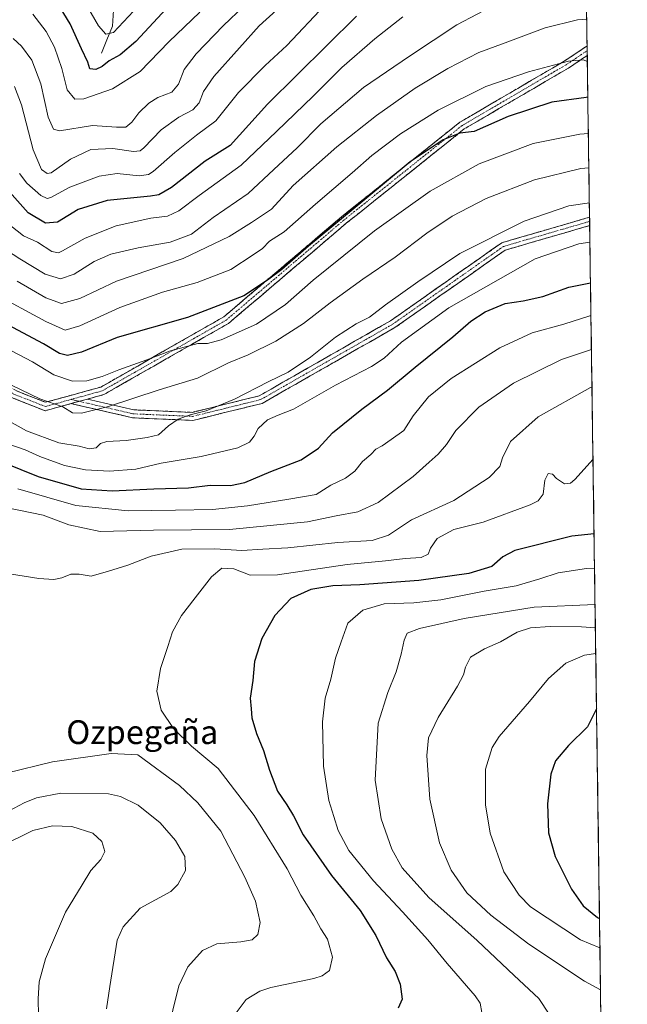
# Model space of a CAD drawing. Units: metres. Extents: x 593300 to 596725, y 4766083 to 4768444.
# Drawn here: x 596507 to 596712, y 4767697 to 4768028 of the extents above; entities that cross this region are included whole.
import ezdxf
from ezdxf.enums import TextEntityAlignment as Align

# ---------------------------------------------------------------- set-up
doc = ezdxf.new("R2010")
doc.units = ezdxf.units.M
doc.header["$MEASUREMENT"] = 0
doc.linetypes.add('TRAZO_Y_PUNTO', pattern=[1, 0.5, -0.25, 0, -0.25])
doc.linetypes.add('TRAZOSX2', pattern=[1.5, 1, -0.5])
for name, color, linetype, lineweight in [('Arbolado forestal CxS', 92, 'Continuous', 0), ('Camino', 19, 'TRAZOSX2', 0), ('Camino Cxs', 19, 'Continuous', 0), ('Camino eje', 19, 'TRAZO_Y_PUNTO', 0), ('Corriente natural lineal', 142, 'Continuous', 13), ('Curva de nivel maestra', 36, 'Continuous', 30), ('Curva de nivel normal', 36, 'Continuous', 0), ('Entidad de ámbito territorial CxS', 92, 'Continuous', 0), ('Municipio CxS', 142, 'Continuous', 0), ('Texto cartográfico', 19, 'Continuous', 0)]:
    doc.layers.add(name, color=color, linetype=linetype, lineweight=lineweight)
doc.styles.add('Arial', font='txt', dxfattribs={"height": 0.2})

# ---------------------------------------------------------------- blocks, each defined once
blk = doc.blocks.new('*U150')
at = {"layer": 'Arbolado forestal CxS', "color": 92, "linetype": 'Continuous', "lineweight": 0}
blk.add_polyline3d([(593299.51, 4768396.55, 934.88), (596692.37, 4768443.74, 796.4), (596711.89, 4767066.57, 946.78)], dxfattribs=at)
blk = doc.blocks.new('*U162')
at = {"layer": 'Curva de nivel normal', "color": 36, "linetype": 'Continuous', "lineweight": 0}
blk.add_polyline3d([(596698.46, 4768014.19, 920), (596697.02, 4768014.74, 920), (596692.09, 4768014.31, 920), (596678.6, 4768010.77, 920), (596664.33, 4768005.77, 920), (596648.24, 4767997.81, 920), (596635.63, 4767989.86, 920), (596625.89, 4767982.63, 920), (596619.29, 4767976.77, 920), (596606.95, 4767966.21, 920), (596596.38, 4767956.89, 920), (596591.52, 4767953.69, 920), (596589.15, 4767951.3, 920), (596586.04, 4767949.1, 920), (596578.49, 4767944.19, 920), (596567.14, 4767939.85, 920), (596555.52, 4767936.56, 920), (596541.15, 4767931.43, 920), (596527.66, 4767925.18, 920), (596522.73, 4767923.75, 920), (596516.25, 4767926.64, 920), (596498.3, 4767936.36, 920)], dxfattribs=at)
blk = doc.blocks.new('*U164')
at = {"layer": 'Curva de nivel normal', "color": 36, "linetype": 'Continuous', "lineweight": 0}
blk.add_polyline3d([(596698.97, 4767978.44, 935), (596696.26, 4767978.18, 935), (596680.62, 4767974.44, 935), (596664.38, 4767968.07, 935), (596652.94, 4767962.13, 935), (596644.44, 4767956.48, 935), (596633.77, 4767948.36, 935), (596622.92, 4767940.93, 935), (596611.86, 4767932.96, 935), (596602.98, 4767926.04, 935), (596593.66, 4767920.06, 935), (596584.27, 4767915.44, 935), (596577.72, 4767912.73, 935), (596567.28, 4767907.57, 935), (596554.34, 4767903.74, 935), (596537.31, 4767898.1, 935), (596528.19, 4767895.79, 935), (596525.19, 4767896, 935), (596521.94, 4767897.96, 935), (596514.21, 4767900.61, 935), (596501.38, 4767906.78, 935)], dxfattribs=at)
blk = doc.blocks.new('*U166')
at = {"layer": 'Curva de nivel normal', "color": 36, "linetype": 'Continuous', "lineweight": 0}
blk.add_polyline3d([(596698.26, 4768028.49, 915), (596695.09, 4768028.21, 915), (596684.28, 4768025.52, 915), (596670.79, 4768020.47, 915), (596661.94, 4768017.21, 915), (596651.49, 4768011.91, 915), (596640.52, 4768005.21, 915), (596627.48, 4767996, 915), (596614.18, 4767985.48, 915), (596599.44, 4767972.43, 915), (596592.2, 4767964.48, 915), (596585.48, 4767960.07, 915), (596577.88, 4767955.29, 915), (596562.47, 4767947.93, 915), (596540.04, 4767940.24, 915), (596527.66, 4767934.46, 915), (596521.47, 4767932.76, 915), (596516.2, 4767934.65, 915), (596506.63, 4767940.23, 915)], dxfattribs=at)
blk = doc.blocks.new('*U167')
at = {"layer": 'Curva de nivel normal', "color": 36, "linetype": 'Continuous', "lineweight": 0}
blk.add_polyline3d([(596698.8, 4767990, 930), (596695.94, 4767989.8, 930), (596680.19, 4767986.64, 930), (596662.06, 4767979.78, 930), (596645.55, 4767970.57, 930), (596626.82, 4767957.22, 930), (596606.17, 4767940.62, 930), (596596.88, 4767932.44, 930), (596587.17, 4767925.85, 930), (596575.24, 4767920.5, 930), (596570.66, 4767919.32, 930), (596567.39, 4767919.29, 930), (596558.18, 4767916.8, 930), (596550.2, 4767913.74, 930), (596540.74, 4767910.47, 930), (596535.16, 4767908.23, 930), (596530.02, 4767906.75, 930), (596525.25, 4767906.66, 930), (596518.91, 4767908.69, 930), (596511.78, 4767913.09, 930), (596494.86, 4767921.9, 930)], dxfattribs=at)
blk = doc.blocks.new('*U168')
at = {"layer": 'Curva de nivel normal', "color": 36, "linetype": 'Continuous', "lineweight": 0}
blk.add_polyline3d([(596701.16, 4767823.6, 990), (596696.46, 4767823.85, 990), (596685.92, 4767823.98, 990), (596679.34, 4767823.51, 990), (596674.8, 4767822.11, 990), (596669.19, 4767818.9, 990), (596663.86, 4767816.44, 990), (596659.18, 4767813.66, 990), (596657.43, 4767810.28, 990), (596656.82, 4767807.75, 990), (596654.74, 4767803.92, 990), (596648.25, 4767793.41, 990), (596645.04, 4767786.48, 990), (596644.46, 4767780.6, 990), (596645.4, 4767765.88, 990), (596648.69, 4767751.2, 990), (596652.65, 4767741.98, 990), (596657.95, 4767734.35, 990), (596665.92, 4767726.81, 990), (596678.8, 4767717.07, 990), (596697.54, 4767704.61, 990), (596702.89, 4767701.63, 990)], dxfattribs=at)
blk = doc.blocks.new('*U182')
at = {"layer": 'Curva de nivel normal', "color": 36, "linetype": 'Continuous', "lineweight": 0}
blk.add_polyline3d([(596545.75, 4768031.14, 870), (596538.96, 4768024.04, 870), (596536.4, 4768023.47, 870), (596533.96, 4768026.2, 870), (596528.97, 4768034.77, 870)], dxfattribs=at)
blk = doc.blocks.new('*U187')
at = {"layer": 'Curva de nivel normal', "color": 36, "linetype": 'Continuous', "lineweight": 0}
blk.add_polyline3d([(596610.17, 4768033.32, 895), (596597.32, 4768019.59, 895), (596590.01, 4768012.92, 895), (596581.01, 4768003.75, 895), (596573.4, 4767994.24, 895), (596566.91, 4767989.42, 895), (596559.61, 4767983.59, 895), (596552.4, 4767977.18, 895), (596550.8, 4767976.15, 895), (596547.6, 4767975.76, 895), (596540.18, 4767976.51, 895), (596534.12, 4767975.67, 895), (596524.3, 4767971.96, 895), (596517.87, 4767968.4, 895), (596516.7, 4767968.07, 895), (596514.51, 4767969.09, 895), (596509.87, 4767973.26, 895), (596507.4, 4767976.57, 895)], dxfattribs=at)
blk = doc.blocks.new('*U188')
at = {"layer": 'Curva de nivel normal', "color": 36, "linetype": 'Continuous', "lineweight": 0}
blk.add_polyline3d([(596699.13, 4767966.69, 940), (596692.25, 4767965.67, 940), (596677.23, 4767960.52, 940), (596655.57, 4767949.58, 940), (596641.38, 4767940.02, 940), (596630.57, 4767932.33, 940), (596625.19, 4767928.17, 940), (596620.64, 4767925.96, 940), (596613.67, 4767921.41, 940), (596605.31, 4767914.68, 940), (596597.74, 4767909.66, 940), (596591.06, 4767906.34, 940), (596579.77, 4767900.53, 940), (596570.22, 4767896.62, 940), (596564.83, 4767895.32, 940), (596560.81, 4767893.85, 940), (596557.46, 4767891.59, 940), (596554.18, 4767888.59, 940), (596550.34, 4767887.69, 940), (596543.26, 4767886.68, 940), (596536.72, 4767886.29, 940), (596534.6, 4767885.66, 940), (596533.18, 4767884.18, 940), (596530.78, 4767883.8, 940), (596527.47, 4767884.74, 940), (596520.57, 4767885.79, 940), (596509.68, 4767889.94, 940), (596497.38, 4767896.78, 940)], dxfattribs=at)
blk = doc.blocks.new('*U193')
at = {"layer": 'Curva de nivel normal', "color": 36, "linetype": 'Continuous', "lineweight": 0}
blk.add_polyline3d([(596668.27, 4768033.71, 910), (596654.49, 4768026.56, 910), (596638.61, 4768016.06, 910), (596623.1, 4768005.47, 910), (596608.76, 4767993.21, 910), (596600.75, 4767985.2, 910), (596592.92, 4767977.82, 910), (596584.35, 4767969.8, 910), (596572.58, 4767961.71, 910), (596565.19, 4767956.08, 910), (596558.12, 4767953.41, 910), (596547.25, 4767951.45, 910), (596538.12, 4767949.36, 910), (596532.51, 4767946.86, 910), (596525.81, 4767942.64, 910), (596521.14, 4767941.07, 910), (596516.05, 4767942.64, 910), (596507.47, 4767947.81, 910), (596498.42, 4767953.6, 910)], dxfattribs=at)
blk = doc.blocks.new('*U194')
at = {"layer": 'Curva de nivel normal', "color": 36, "linetype": 'Continuous', "lineweight": 0}
blk.add_polyline3d([(596582.9, 4768032.88, 885), (596576.04, 4768026.33, 885), (596566.77, 4768016.84, 885), (596562.78, 4768011.5, 885), (596560.89, 4768006.59, 885), (596558.62, 4768003.94, 885), (596553.9, 4768002.1, 885), (596550.86, 4768000.25, 885), (596547.52, 4767996.91, 885), (596545.18, 4767993.77, 885), (596543.12, 4767992.11, 885), (596540.04, 4767992.1, 885), (596531.93, 4767992.66, 885), (596520.86, 4767990.92, 885), (596518.84, 4767991.45, 885), (596516.98, 4767995.52, 885), (596514.51, 4768006.69, 885), (596511.49, 4768014.66, 885), (596508.09, 4768019.44, 885), (596505.19, 4768021.95, 885)], dxfattribs=at)
blk = doc.blocks.new('*U195')
at = {"layer": 'Curva de nivel normal', "color": 36, "linetype": 'Continuous', "lineweight": 0}
for points in [[(596514.22, 4767670.62, 955), (596513.63, 4767698.69, 955), (596513.95, 4767704.39, 955), (596516.06, 4767712.11, 955), (596522.89, 4767727.82, 955), (596528.5, 4767737.01, 955), (596531.37, 4767741.86, 955), (596534.76, 4767745.59, 955), (596536.03, 4767748.26, 955), (596535.08, 4767751.67, 955), (596532.08, 4767754.41, 955), (596524.93, 4767756.72, 955), (596518.51, 4767756.95, 955), (596511.88, 4767755.28, 955), (596501.2, 4767750.02, 955)], [(596506.85, 4767870.38, 955), (596526.3, 4767864.75, 955), (596543.88, 4767862.93, 955), (596559.81, 4767863.2, 955), (596572.28, 4767863.4, 955), (596584.07, 4767864.59, 955), (596598, 4767866.93, 955), (596607.19, 4767868.49, 955), (596612.11, 4767871.59, 955), (596617.06, 4767873.92, 955), (596620.25, 4767876.25, 955), (596622.8, 4767879.59, 955), (596625.6, 4767881.94, 955), (596627.32, 4767883.75, 955), (596629.35, 4767884.82, 955), (596632.48, 4767886.92, 955), (596636.68, 4767889.95, 955), (596639.86, 4767894.94, 955), (596644.98, 4767901.36, 955), (596652.67, 4767907.52, 955), (596668.98, 4767917.82, 955), (596679.86, 4767922.86, 955), (596690.52, 4767925.85, 955), (596699.31, 4767928.57, 955), (596699.6727, 4767928.6391, 955)]]:
    blk.add_polyline3d(points, dxfattribs=at)
blk = doc.blocks.new('*U202')
at = {"layer": 'Curva de nivel normal', "color": 36, "linetype": 'Continuous', "lineweight": 0}
blk.add_polyline3d([(596636.38, 4768029.27, 905), (596626.89, 4768021.91, 905), (596615.8, 4768012.22, 905), (596606.18, 4768002.52, 905), (596593.86, 4767990.64, 905), (596581.96, 4767979.38, 905), (596567.88, 4767969.11, 905), (596561, 4767963.95, 905), (596557.17, 4767962.18, 905), (596551.54, 4767961.47, 905), (596539.86, 4767958.88, 905), (596529.46, 4767954.71, 905), (596521.87, 4767950.44, 905), (596520.45, 4767949.85, 905), (596518.26, 4767950.3, 905), (596513.38, 4767953.35, 905), (596508.7, 4767955.54, 905), (596502.92, 4767960.16, 905)], dxfattribs=at)
blk = doc.blocks.new('*U205')
at = {"layer": 'Curva de nivel normal', "color": 36, "linetype": 'Continuous', "lineweight": 0}
blk.add_polyline3d([(596599.7, 4768036.92, 890), (596587.99, 4768026.25, 890), (596581.44, 4768018.88, 890), (596572.76, 4768009.13, 890), (596569.3, 4768004.1, 890), (596567.83, 4768000.31, 890), (596565.68, 4767997.91, 890), (596561.02, 4767995.53, 890), (596554.99, 4767991.24, 890), (596549.16, 4767985.19, 890), (596548, 4767984.19, 890), (596545.69, 4767983.91, 890), (596538.74, 4767984.99, 890), (596531.33, 4767984.6, 890), (596524.48, 4767981.35, 890), (596518.02, 4767976.8, 890), (596516.63, 4767976.5, 890), (596514.76, 4767977.87, 890), (596511.95, 4767984.52, 890), (596508.02, 4767999.59, 890), (596505.7, 4768005.8, 890)], dxfattribs=at)
blk = doc.blocks.new('*U210')
at = {"layer": 'Curva de nivel normal', "color": 36, "linetype": 'Continuous', "lineweight": 0}
blk.add_polyline3d([(596699.32, 4767953.36, 945), (596695.53, 4767952.8, 945), (596680.9, 4767947.8, 945), (596651.84, 4767931.3, 945), (596635.87, 4767919.76, 945), (596630.06, 4767914.38, 945), (596625.78, 4767911.57, 945), (596613.65, 4767905.26, 945), (596599.62, 4767897.23, 945), (596594.46, 4767895.19, 945), (596590.84, 4767893.6, 945), (596587.67, 4767890.65, 945), (596586.38, 4767888.06, 945), (596584.74, 4767886.06, 945), (596580.86, 4767884.11, 945), (596568.47, 4767881.21, 945), (596555.09, 4767879.03, 945), (596546.56, 4767877.01, 945), (596537.69, 4767876.35, 945), (596529.55, 4767876.79, 945), (596522.48, 4767878.24, 945), (596514.17, 4767881.21, 945), (596509.22, 4767883.52, 945), (596503.07, 4767885.57, 945)], dxfattribs=at)
blk = doc.blocks.new('*U214')
at = {"layer": 'Curva de nivel normal', "color": 36, "linetype": 'Continuous', "lineweight": 0}
blk.add_polyline3d([(596568.04, 4768030.87, 880), (596557.63, 4768020.87, 880), (596547.96, 4768010.9, 880), (596538.63, 4768005.04, 880), (596529.04, 4768001.7, 880), (596525.93, 4768001.52, 880), (596523.45, 4768004.72, 880), (596521.66, 4768011.87, 880), (596519.11, 4768019.11, 880), (596516.34, 4768024.32, 880), (596511.89, 4768030.18, 880)], dxfattribs=at)
blk = doc.blocks.new('*U216')
at = {"layer": 'Curva de nivel normal', "color": 36, "linetype": 'Continuous', "lineweight": 0}
for points in [[(596701.28, 4767814.92, 995), (596697.52, 4767814.33, 995), (596691.19, 4767811.63, 995), (596685.38, 4767806.51, 995), (596678.94, 4767798.8, 995), (596668.77, 4767787, 995), (596666.47, 4767783.3, 995), (596664.15, 4767775.92, 995), (596664.21, 4767764.02, 995), (596665.76, 4767754.46, 995), (596670.38, 4767741.38, 995), (596675.47, 4767733.5, 995), (596679.37, 4767729.68, 995), (596696.2, 4767718.52, 995), (596702.69, 4767715.77, 995)], [(596703.5, 4767658.95, 995), (596701.69, 4767658.16, 995), (596691.16, 4767654.1, 995), (596686.52, 4767651.25, 995), (596681.24, 4767646.21, 995), (596676.79, 4767640.6, 995), (596671.48, 4767631.24, 995), (596667.15, 4767621.88, 995), (596664.24, 4767612.06, 995), (596663.25, 4767600.81, 995), (596663.79, 4767593, 995), (596664.71, 4767588.17, 995), (596666.98, 4767580.88, 995), (596673.13, 4767560.35, 995), (596681.17, 4767542.44, 995), (596692.53, 4767522.47, 995), (596700.78, 4767507.52, 995), (596705.76, 4767499.28, 995)]]:
    blk.add_polyline3d(points, dxfattribs=at)
blk = doc.blocks.new('*U222')
at = {"layer": 'Curva de nivel maestra', "color": 36, "linetype": 'Continuous', "lineweight": 30}
blk.add_polyline3d([(596556.86, 4768032.08, 875), (596546.52, 4768020.95, 875), (596541.19, 4768016.5, 875), (596537.52, 4768014.44, 875), (596535.19, 4768012.53, 875), (596533.08, 4768011.52, 875), (596530.99, 4768011.72, 875), (596530.31, 4768014.04, 875), (596528.19, 4768018.52, 875), (596524.41, 4768026.86, 875), (596521.06, 4768032.41, 875)], dxfattribs=at)
blk = doc.blocks.new('*U225')
at = {"layer": 'Curva de nivel maestra', "color": 36, "linetype": 'Continuous', "lineweight": 30}
blk.add_polyline3d([(596620.78, 4768029.53, 900), (596590.82, 4767999.83, 900), (596578.3, 4767985.92, 900), (596569.81, 4767980.66, 900), (596558.57, 4767971.84, 900), (596554.25, 4767969.37, 900), (596551.43, 4767968.94, 900), (596536.9, 4767967.46, 900), (596527.16, 4767964.39, 900), (596520.1, 4767960.11, 900), (596516.14, 4767959.77, 900), (596510.28, 4767963.28, 900), (596501.28, 4767973.35, 900)], dxfattribs=at)
blk = doc.blocks.new('*U226')
at = {"layer": 'Curva de nivel maestra', "color": 36, "linetype": 'Continuous', "lineweight": 30}
blk.add_polyline3d([(596698.63, 4768002.17, 925), (596698.04, 4768002.1, 925), (596686.54, 4768000.57, 925), (596671.82, 4767995.74, 925), (596660.31, 4767990.7, 925), (596655.54, 4767990.08, 925), (596649.96, 4767987.83, 925), (596638.86, 4767980.46, 925), (596623.62, 4767967.79, 925), (596604.57, 4767952.02, 925), (596595.62, 4767944.23, 925), (596590.86, 4767940.64, 925), (596582.86, 4767935.35, 925), (596563.86, 4767928.04, 925), (596540.19, 4767921.28, 925), (596528.19, 4767916.39, 925), (596523.49, 4767915.24, 925), (596520.85, 4767915.96, 925), (596515.47, 4767919.22, 925), (596469.19, 4767943.78, 925)], dxfattribs=at)

msp = doc.modelspace()

# ---------------------------------------------------------------- linework, layer by layer
at = {"layer": 'Arbolado forestal CxS', "color": 92, "linetype": 'Continuous', "lineweight": 0}
msp.add_polyline3d([(596692.37, 4768443.74, 796.4), (596711.89, 4767066.57, 946.78)], dxfattribs=at)
at = {"layer": 'Camino', "color": 19, "linetype": 'TRAZOSX2', "lineweight": 0}
for points in [[(596376.58, 4767955.36), (596382.28, 4767953.31), (596419.29, 4767937.11), (596473.24, 4767920.23), (596506.36, 4767903.34), (596516.13, 4767899.48), (596534.71, 4767904.61), (596576.13, 4767928.27), (596615.74, 4767961.94), (596655.52, 4767993.76), (596690.62, 4768014.3), (596698.38, 4768019.47)], [(596698.38, 4768019.47), (596698.41, 4768017.87)], [(596698.41, 4768017.87), (596698.43, 4768016.26)], [(596524.77, 4767899.06), (596515.98, 4767896.64), (596505.24, 4767900.88), (596472.21, 4767917.72), (596418.34, 4767934.58), (596381.28, 4767950.8), (596313.51, 4767975.26), (596261.52, 4767994.46), (596222.07, 4768013.5)], [(596698.43, 4768016.26), (596692.06, 4768012.01), (596657.05, 4767991.53), (596617.45, 4767959.86), (596577.69, 4767926.05), (596535.76, 4767902.1), (596530.23, 4767900.57)], [(596530.23, 4767900.57), (596545.8, 4767896.96), (596565.45, 4767896.11), (596587.98, 4767901.64), (596632.21, 4767926.92), (596669.65, 4767953.2), (596699.2, 4767961.8)], [(596699.2, 4767961.8), (596699.22, 4767960.4)], [(596699.22, 4767960.4), (596699.24, 4767959)], [(596699.24, 4767959), (596670.83, 4767950.74), (596633.66, 4767924.63), (596588.99, 4767899.11), (596565.72, 4767893.4), (596545.44, 4767894.27), (596524.77, 4767899.06)]]:
    msp.add_lwpolyline(points, dxfattribs=at)
at = {"layer": 'Camino Cxs', "color": 19, "linetype": 'Continuous', "lineweight": 0}
msp.add_lwpolyline([(596530.23, 4767900.57), (596524.77, 4767899.06)], dxfattribs=at)
msp.add_lwpolyline([(596530.23, 4767900.57), (596524.77, 4767899.06)], dxfattribs=at)
msp.add_polyline3d([(596506.36, 4767903.34, 935.36), (596509.61, 4767902.06, 935.07), (596512.87, 4767900.77, 934.88), (596516.13, 4767899.48, 934.72), (596520.77, 4767900.76, 933.3), (596525.42, 4767902.04, 932.49), (596530.07, 4767903.33, 931.71), (596534.71, 4767904.61, 931.62), (596538.85, 4767906.97, 931), (596543, 4767909.34, 930.54), (596547.14, 4767911.71, 930.29), (596551.28, 4767914.07, 929.79), (596555.42, 4767916.44, 929.47), (596559.56, 4767918.81, 929.14), (596563.7, 4767921.17, 928.45), (596567.84, 4767923.54, 928.2), (596571.99, 4767925.91, 927.67), (596576.13, 4767928.27, 926.7), (596579.73, 4767931.33, 926.29), (596583.33, 4767934.4, 925.34), (596586.93, 4767937.46, 924.96), (596590.53, 4767940.52, 924.95), (596594.13, 4767943.58, 924.66), (596597.73, 4767946.64, 924.73), (596601.33, 4767949.7, 924.87), (596604.93, 4767952.76, 924.57), (596608.53, 4767955.82, 924.5), (596612.13, 4767958.88, 924.16), (596615.74, 4767961.94, 924.25), (596619.35, 4767964.83, 924.53), (596622.97, 4767967.73, 924.58), (596626.58, 4767970.62, 924.54), (596630.2, 4767973.51, 924.5), (596633.82, 4767976.41, 924.65), (596637.43, 4767979.3, 924.78), (596641.05, 4767982.19, 924.51), (596644.67, 4767985.09, 924.47), (596648.28, 4767987.98, 924.05), (596651.9, 4767990.87, 923.56), (596655.52, 4767993.76, 923.11), (596659.42, 4767996.05, 923.02), (596663.32, 4767998.33, 922.94), (596667.22, 4768000.61, 922.45), (596671.12, 4768002.89, 922.16), (596675.02, 4768005.17, 921.66), (596678.92, 4768007.45, 921.33), (596682.82, 4768009.74, 921.02), (596686.72, 4768012.02, 920.14), (596690.62, 4768014.3, 919.58), (596694.61, 4768016.96, 918.86), (596698.38, 4768019.47, 918.23), (596698.43, 4768016.26, 919.4), (596698.43, 4768016.26, 919.4), (596696.01, 4768014.64, 919.92), (596692.06, 4768012.01, 920.71), (596688.17, 4768009.73, 921.33), (596684.28, 4768007.46, 921.98), (596680.39, 4768005.18, 922.13), (596676.5, 4768002.91, 922.76), (596672.61, 4768000.63, 922.99), (596668.72, 4767998.36, 923.49), (596664.83, 4767996.08, 923.83), (596660.94, 4767993.81, 924.12), (596657.05, 4767991.53, 924.24), (596653.45, 4767988.65, 924.84), (596649.85, 4767985.77, 925.12), (596646.25, 4767982.89, 925.91), (596642.65, 4767980.01, 925.68), (596639.05, 4767977.13, 925.87), (596635.45, 4767974.26, 925.91), (596631.85, 4767971.38, 925.92), (596628.25, 4767968.5, 926.06), (596624.65, 4767965.62, 925.95), (596621.05, 4767962.74, 926.23), (596617.45, 4767959.86, 925.82), (596613.84, 4767956.78, 925.76), (596610.22, 4767953.71, 926.18), (596606.61, 4767950.64, 925.92), (596602.99, 4767947.57, 926.27), (596599.38, 4767944.49, 926.27), (596595.76, 4767941.42, 926.21), (596592.15, 4767938.35, 926.55), (596588.53, 4767935.27, 926.35), (596584.92, 4767932.2, 926.6), (596581.3, 4767929.13, 927.92), (596577.69, 4767926.05, 927.98), (596573.49, 4767923.66, 928.88), (596569.3, 4767921.26, 929.18), (596565.11, 4767918.87, 929.8), (596560.91, 4767916.47, 930.2), (596556.72, 4767914.08, 930.77), (596552.53, 4767911.68, 931.13), (596548.34, 4767909.28, 931.47), (596544.14, 4767906.89, 931.68), (596539.95, 4767904.49, 932.4), (596535.76, 4767902.1, 932.99), (596532.99, 4767901.33, 932.98), (596530.23, 4767900.57, 933.26), (596527.5, 4767899.82, 933.68), (596525.48, 4767899.26, 933.99), (596524.77, 4767899.06, 934.09), (596520.73, 4767897.95, 934.65), (596515.98, 4767896.64, 935.69), (596512.4, 4767898.05, 936.09), (596508.82, 4767899.47, 936.23), (596505.24, 4767900.88, 936.44)], dxfattribs=at)
msp.add_polyline3d([(596699.24, 4767959, 942.9), (596696.81, 4767958.29, 942.74), (596692.48, 4767957.03, 943.21), (596688.15, 4767955.77, 943.42), (596683.82, 4767954.51, 943.2), (596679.49, 4767953.25, 942.92), (596675.16, 4767952, 942.58), (596670.83, 4767950.74, 942.13), (596667.11, 4767948.13, 942.5), (596663.4, 4767945.52, 942.62), (596659.68, 4767942.91, 942.74), (596655.96, 4767940.29, 942.67), (596652.24, 4767937.68, 943.12), (596648.53, 4767935.07, 943.13), (596644.81, 4767932.46, 943.11), (596641.09, 4767929.85, 943.02), (596637.37, 4767927.24, 943.16), (596633.66, 4767924.63, 942.9), (596629.6, 4767922.31, 942.68), (596625.54, 4767919.99, 942.42), (596621.47, 4767917.67, 942.95), (596617.41, 4767915.35, 942.85), (596613.35, 4767913.03, 942.58), (596609.29, 4767910.71, 942.18), (596605.23, 4767908.39, 942.22), (596601.17, 4767906.07, 942.02), (596597.11, 4767903.75, 942.32), (596593.05, 4767901.43, 942.16), (596588.99, 4767899.11, 942.05), (596584.34, 4767897.97, 941.7), (596579.68, 4767896.82, 941.11), (596575.03, 4767895.68, 940.86), (596570.38, 4767894.54, 940.7), (596565.72, 4767893.4, 940.81), (596561.67, 4767893.57, 940.09), (596557.61, 4767893.74, 939.01), (596553.55, 4767893.92, 938.43), (596549.49, 4767894.09, 938.09), (596545.44, 4767894.27, 937.65), (596541.3, 4767895.23, 936.55), (596537.17, 4767896.19, 935.61), (596533.04, 4767897.15, 934.9), (596528.9, 4767898.11, 934.51), (596524.77, 4767899.06, 934.09), (596525.48, 4767899.26, 933.99), (596527.5, 4767899.82, 933.69), (596530.23, 4767900.57, 933.26), (596534.12, 4767899.67, 933.9), (596538.01, 4767898.76, 934.52), (596541.91, 4767897.86, 935.38), (596545.8, 4767896.96, 936.54), (596550.72, 4767896.74, 937.67), (596555.63, 4767896.53, 938.04), (596560.54, 4767896.32, 938.83), (596565.45, 4767896.11, 939.42), (596569.96, 4767897.22, 939.42), (596574.46, 4767898.32, 939.81), (596578.97, 4767899.43, 940.19), (596583.47, 4767900.53, 940.59), (596587.98, 4767901.64, 940.97), (596592, 4767903.94, 941.14), (596596.02, 4767906.24, 940.95), (596600.04, 4767908.53, 940.96), (596604.06, 4767910.83, 940.92), (596608.08, 4767913.13, 941.01), (596612.1, 4767915.43, 941.54), (596616.12, 4767917.73, 942.12), (596620.14, 4767920.02, 942.11), (596624.17, 4767922.32, 941.81), (596628.19, 4767924.62, 941.8), (596632.21, 4767926.92, 942.05), (596635.95, 4767929.54, 942.17), (596639.7, 4767932.17, 941.95), (596643.44, 4767934.8, 942.04), (596647.18, 4767937.43, 941.99), (596650.93, 4767940.06, 942.13), (596654.67, 4767942.69, 941.86), (596658.41, 4767945.32, 941.84), (596662.16, 4767947.95, 941.7), (596665.9, 4767950.57, 941.56), (596669.65, 4767953.2, 941.22), (596674.05, 4767954.48, 941.45), (596678.45, 4767955.76, 941.67), (596682.85, 4767957.04, 942.07), (596687.25, 4767958.32, 942.51), (596691.65, 4767959.6, 942.24), (596696.05, 4767960.88, 941.84), (596699.2, 4767961.8, 941.84), (596699.24, 4767959, 942.9)], close=True, dxfattribs=at)
at = {"layer": 'Camino eje', "color": 19, "linetype": 'TRAZO_Y_PUNTO', "lineweight": 0}
for points in [[(596698.41, 4768017.87), (596691.34, 4768013.15), (596656.28, 4767992.65), (596616.59, 4767960.9), (596576.91, 4767927.16), (596535.23, 4767903.35), (596524.74, 4767900.46)], [(596527.5, 4767899.82), (596545.62, 4767895.61), (596565.59, 4767894.75), (596588.48, 4767900.38), (596632.93, 4767925.78), (596670.24, 4767951.97), (596699.22, 4767960.4)], [(596371.7, 4767955.69), (596381.78, 4767952.05), (596418.82, 4767935.85), (596472.73, 4767918.98), (596505.8, 4767902.11), (596516.05, 4767898.06), (596524.74, 4767900.46)], [(596524.74, 4767900.46), (596527.5, 4767899.82)]]:
    msp.add_lwpolyline(points, dxfattribs=at)
at = {"layer": 'Corriente natural lineal', "color": 142, "linetype": 'Continuous', "lineweight": 13}
msp.add_polyline3d([(596540.82, 4768048.28, 859.75), (596540.79, 4768045.69, 860.48), (596540.75, 4768043.1, 861.38), (596540.02, 4768039.99, 863.6), (596539.29, 4768036.88, 865.43), (596539.07, 4768033.3, 867.18), (596538.85, 4768029.73, 868.27), (596538.63, 4768026.15, 869.54), (596536.81, 4768021.58, 871.18), (596535, 4768017, 873.33)], dxfattribs=at)
at = {"layer": 'Curva de nivel maestra', "color": 36, "linetype": 'Continuous', "lineweight": 30}
for points in [[(596495.44, 4767881.79, 950), (596513.64, 4767874.52, 950), (596528.14, 4767870.4, 950), (596538.52, 4767869.68, 950), (596552.52, 4767870.33, 950), (596564.19, 4767870.64, 950), (596571.52, 4767871.57, 950), (596578.33, 4767871.45, 950), (596583.14, 4767872.54, 950), (596591.93, 4767876.24, 950), (596602.11, 4767880.16, 950), (596607.93, 4767884.04, 950), (596612.71, 4767889.21, 950), (596622.52, 4767897.22, 950), (596631.19, 4767903.58, 950), (596640.52, 4767911.34, 950), (596653.19, 4767921.53, 950), (596659.25, 4767926.76, 950), (596664.08, 4767929.97, 950), (596670.83, 4767932.7, 950), (596676.86, 4767933.6, 950), (596683.44, 4767935.11, 950), (596692.19, 4767938.2, 950), (596699.52, 4767939.75, 950)], [(596700.71, 4767855.2, 975), (596693.27, 4767854.38, 975), (596674.01, 4767849.58, 975), (596670.02, 4767847.51, 975), (596666.26, 4767844.25, 975), (596658.57, 4767841.84, 975), (596641.69, 4767839.53, 975), (596621.92, 4767837.99, 975), (596612.86, 4767837.73, 975), (596605.4, 4767836.49, 975), (596598.65, 4767833.43, 975), (596593.27, 4767827.73, 975), (596588.86, 4767819.96, 975), (596586.44, 4767812.25, 975), (596585.91, 4767805.83, 975), (596585.03, 4767799.93, 975), (596585.27, 4767796.32, 975), (596585.57, 4767793.29, 975), (596587.13, 4767788, 975), (596589.47, 4767782.23, 975), (596591.45, 4767775.66, 975), (596594.22, 4767768.59, 975), (596597.31, 4767764, 975), (596599.54, 4767760.22, 975), (596602.82, 4767753.88, 975), (596612.4, 4767740.14, 975), (596621.96, 4767728.36, 975), (596627.26, 4767719.99, 975), (596630.85, 4767712.44, 975), (596633.74, 4767707.88, 975), (596635.41, 4767703.59, 975), (596636.12, 4767698.5, 975), (596634.74, 4767695.54, 975)], [(596701.55, 4767796.31, 1000), (596698.54, 4767790.25, 1000), (596692.16, 4767783.96, 1000), (596687.76, 4767778.73, 1000), (596686.11, 4767774.29, 1000), (596685.02, 4767764.25, 1000), (596685.34, 4767754.57, 1000), (596687.64, 4767746.58, 1000), (596693.12, 4767735.59, 1000), (596697.1, 4767729.94, 1000), (596701.88, 4767726.07, 1000), (596702.55, 4767725.75, 1000)]]:
    msp.add_polyline3d(points, dxfattribs=at)
at = {"layer": 'Curva de nivel normal', "color": 36, "linetype": 'Continuous', "lineweight": 0}
for points in [[(596699.83, 4767917.32, 960), (596689.79, 4767913.89, 960), (596673.62, 4767905.95, 960), (596661.95, 4767897.82, 960), (596654.23, 4767890.04, 960), (596651.05, 4767885.28, 960), (596648.29, 4767882.05, 960), (596645.18, 4767879.3, 960), (596639.89, 4767874.52, 960), (596628.07, 4767865.71, 960), (596621.18, 4767862.66, 960), (596613.92, 4767861.25, 960), (596604.25, 4767859.22, 960), (596578.08, 4767856.64, 960), (596552.51, 4767856.4, 960), (596534.56, 4767855.96, 960), (596523.96, 4767858.24, 960), (596515.34, 4767861.44, 960), (596502.8, 4767864.02, 960)], [(596700.01, 4767904.62, 965), (596699.56, 4767904.46, 965), (596681.87, 4767894.56, 965), (596672.64, 4767886.31, 965), (596669.85, 4767880.8, 965), (596669.02, 4767877.86, 965), (596665.37, 4767874.14, 965), (596653.54, 4767866.48, 965), (596639.28, 4767859.92, 965), (596631.59, 4767854.73, 965), (596626.01, 4767852.98, 965), (596614.46, 4767852.34, 965), (596597.71, 4767850.44, 965), (596589.29, 4767850.02, 965), (596582.23, 4767849.62, 965), (596573.13, 4767850.19, 965), (596561.98, 4767850.02, 965), (596551.68, 4767847.67, 965), (596543.78, 4767844.64, 965), (596537.26, 4767842.6, 965), (596531.52, 4767840.92, 965), (596527.47, 4767841.68, 965), (596524.69, 4767841.64, 965), (596521.62, 4767840.37, 965), (596518.89, 4767839.84, 965), (596513.88, 4767840.22, 965), (596504, 4767841.72, 965)], [(596700.36, 4767880.38, 970), (596694.29, 4767873.45, 970), (596692.74, 4767872.24, 970), (596690.74, 4767872.02, 970), (596688.08, 4767873.8, 970), (596686.67, 4767875.33, 970), (596685.25, 4767875.57, 970), (596684.13, 4767873.27, 970), (596683.59, 4767868.59, 970), (596681.95, 4767866.32, 970), (596679.2, 4767864.92, 970), (596663.42, 4767859.12, 970), (596653.52, 4767856.66, 970), (596647.9, 4767853.62, 970), (596645.71, 4767850.43, 970), (596644.9, 4767848.33, 970), (596642.52, 4767847.19, 970), (596637.2, 4767846.89, 970), (596630.55, 4767846.1, 970), (596617.62, 4767844.84, 970), (596594.24, 4767841.4, 970), (596584.95, 4767841.28, 970), (596579.52, 4767843.42, 970), (596575.42, 4767843.66, 970), (596571.96, 4767840.78, 970), (596566.52, 4767833.61, 970), (596561.84, 4767827.76, 970), (596558.85, 4767822.25, 970), (596557.24, 4767817.25, 970), (596554.76, 4767809.9, 970), (596553.56, 4767802.18, 970), (596555.07, 4767795.86, 970), (596559.2, 4767789.69, 970), (596565.28, 4767783.68, 970), (596574.18, 4767776.24, 970), (596586.29, 4767760.35, 970), (596597.42, 4767742.43, 970), (596602.01, 4767733.59, 970), (596606.37, 4767726.59, 970), (596608.81, 4767722.21, 970), (596610.98, 4767718.78, 970), (596612.69, 4767712.64, 970), (596611.66, 4767708.24, 970), (596609.25, 4767706.4, 970), (596606.42, 4767705.54, 970), (596591.98, 4767702.48, 970), (596588.29, 4767701.27, 970), (596583.64, 4767698.46, 970), (596579.29, 4767692.58, 970)], [(596700.88, 4767843.7, 980), (596698.12, 4767843.55, 980), (596688.66, 4767842.1, 980), (596682.48, 4767840.04, 980), (596674.52, 4767837.69, 980), (596663.77, 4767835.86, 980), (596649.16, 4767833.04, 980), (596640.09, 4767831.93, 980), (596630.1, 4767831.6, 980), (596622.95, 4767829.54, 980), (596617.88, 4767825.1, 980), (596615.57, 4767818.85, 980), (596613.68, 4767813.33, 980), (596612.12, 4767806.25, 980), (596610.28, 4767799.91, 980), (596609.33, 4767791.89, 980), (596609.66, 4767776.95, 980), (596611.41, 4767765.45, 980), (596613.14, 4767760.08, 980), (596614.58, 4767755.28, 980), (596618.18, 4767748.59, 980), (596626.52, 4767738.4, 980), (596636.27, 4767727.96, 980), (596644.72, 4767718.52, 980), (596651.28, 4767710.59, 980), (596660.7, 4767699.63, 980), (596662.34, 4767697.18, 980), (596662.96, 4767694.03, 980)], [(596701.05, 4767831.39, 985), (596680.52, 4767830.57, 985), (596657, 4767826.65, 985), (596641.96, 4767823.37, 985), (596637.86, 4767821.76, 985), (596636.76, 4767819.38, 985), (596635.82, 4767814.64, 985), (596634.13, 4767808.8, 985), (596631.33, 4767801.83, 985), (596628.02, 4767791.49, 985), (596627.02, 4767772.25, 985), (596629.12, 4767759.3, 985), (596632.7, 4767749.07, 985), (596636.16, 4767742.76, 985), (596645.07, 4767732.82, 985), (596661.4, 4767718.31, 985), (596673.81, 4767706.54, 985), (596682.18, 4767698.74, 985), (596685.59, 4767693.48, 985)], [(596502.86, 4767774.61, 965), (596518.52, 4767778.4, 965), (596538.17, 4767781.27, 965), (596547.19, 4767780.82, 965), (596561.17, 4767770.42, 965), (596567.41, 4767764.65, 965), (596575.14, 4767755.07, 965), (596583.22, 4767739.59, 965), (596586.79, 4767731.52, 965), (596588.32, 4767724.3, 965), (596587.62, 4767720.27, 965), (596585.64, 4767718.57, 965), (596581.83, 4767717.79, 965), (596573.8, 4767717.12, 965), (596568.93, 4767714.92, 965), (596563.97, 4767709.37, 965), (596561, 4767703.03, 965), (596556.9, 4767686.59, 965)], [(596493.64, 4767756.59, 960), (596508.95, 4767764.63, 960), (596513.13, 4767766.28, 960), (596521.27, 4767767.84, 960), (596537.27, 4767767.65, 960), (596541.36, 4767766.75, 960), (596547.34, 4767763.82, 960), (596554.72, 4767757.96, 960), (596559.89, 4767751.97, 960), (596563.04, 4767746.61, 960), (596563.23, 4767741.89, 960), (596560.66, 4767737.1, 960), (596558.27, 4767734.79, 960), (596547.92, 4767729.14, 960), (596542.21, 4767722.87, 960), (596540.28, 4767718.4, 960), (596537.74, 4767702.8, 960), (596536.6, 4767695.33, 960)]]:
    msp.add_polyline3d(points, dxfattribs=at)
at = {"layer": 'Entidad de ámbito territorial CxS', "color": 92, "linetype": 'Continuous', "lineweight": 0}
msp.add_polyline3d([(596698.25, 4768029, 914.68), (596698.32, 4768024, 916.57), (596698.39, 4768019, 918.4), (596698.46, 4768014.01, 920.06), (596698.53, 4768009.01, 921.9), (596698.6, 4768004.01, 924.17), (596698.67, 4767999.02, 926.15), (596698.75, 4767994.02, 928.34), (596698.82, 4767989.02, 930.43), (596698.89, 4767984.03, 932.69), (596698.96, 4767979.03, 934.77), (596699.03, 4767974.03, 936.87), (596699.1, 4767969.04, 938.67), (596699.17, 4767964.04, 940.96), (596699.24, 4767959.04, 942.91), (596699.31, 4767954.04, 944.88), (596699.38, 4767949.05, 946.65), (596699.45, 4767944.05, 948.29), (596699.53, 4767939.05, 950), (596699.6, 4767934.06, 952.12), (596699.67, 4767929.06, 954.79), (596699.74, 4767924.06, 957.02), (596699.81, 4767919.07, 959.24), (596699.88, 4767914.07, 961.43), (596699.95, 4767909.07, 963.65), (596700.02, 4767904.08, 965.18), (596700.09, 4767899.08, 966.53), (596700.16, 4767894.08, 967.91), (596700.23, 4767889.09, 969.19), (596700.3, 4767884.09, 969.55), (596700.38, 4767879.09, 969.96), (596700.45, 4767874.09, 970.45), (596700.52, 4767869.1, 971.19), (596700.59, 4767864.1, 972.27), (596700.66, 4767859.1, 973.77), (596700.73, 4767854.11, 975.43), (596700.8, 4767849.11, 977.28), (596700.87, 4767844.11, 979.68), (596700.94, 4767839.12, 981.52), (596701.01, 4767834.12, 983.58), (596701.08, 4767829.12, 986.46), (596701.15, 4767824.13, 989.8), (596701.23, 4767819.13, 992.61), (596701.3, 4767814.13, 995.37), (596701.37, 4767809.13, 997.54), (596701.44, 4767804.14, 998.86), (596701.51, 4767799.14, 999.7), (596701.58, 4767794.14, 1000.02), (596701.65, 4767789.15, 1000.43), (596701.72, 4767784.15, 1001.62), (596701.79, 4767779.15, 1002.53), (596701.86, 4767774.16, 1003.14), (596701.93, 4767769.16, 1003.68), (596702, 4767764.16, 1003.73), (596702.08, 4767759.17, 1003.73), (596702.15, 4767754.17, 1003.66), (596702.22, 4767749.17, 1003.49), (596702.29, 4767744.18, 1003.18), (596702.36, 4767739.18, 1002.6), (596702.43, 4767734.18, 1001.95), (596702.5, 4767729.18, 1001.13), (596702.57, 4767724.19, 999.62), (596702.64, 4767719.19, 996.77), (596702.71, 4767714.19, 994.12), (596702.78, 4767709.2, 992.44), (596702.85, 4767704.2, 990.92), (596702.93, 4767699.2, 989.47), (596703, 4767694.21, 988.18)], dxfattribs=at)
at = {"layer": 'Municipio CxS', "color": 142, "linetype": 'Continuous', "lineweight": 0}
msp.add_polyline3d([(596698.25, 4768029, 914.68), (596698.32, 4768024, 916.57), (596698.39, 4768019, 918.4), (596698.46, 4768014.01, 920.06), (596698.53, 4768009.01, 921.9), (596698.6, 4768004.01, 924.17), (596698.67, 4767999.02, 926.15), (596698.75, 4767994.02, 928.34), (596698.82, 4767989.02, 930.43), (596698.89, 4767984.03, 932.69), (596698.96, 4767979.03, 934.77), (596699.03, 4767974.03, 936.87), (596699.1, 4767969.04, 938.67), (596699.17, 4767964.04, 940.96), (596699.24, 4767959.04, 942.91), (596699.31, 4767954.04, 944.88), (596699.38, 4767949.05, 946.65), (596699.45, 4767944.05, 948.29), (596699.53, 4767939.05, 950), (596699.6, 4767934.06, 952.12), (596699.67, 4767929.06, 954.79), (596699.74, 4767924.06, 957.02), (596699.81, 4767919.07, 959.24), (596699.88, 4767914.07, 961.43), (596699.95, 4767909.07, 963.65), (596700.02, 4767904.08, 965.18), (596700.09, 4767899.08, 966.53), (596700.16, 4767894.08, 967.91), (596700.23, 4767889.09, 969.19), (596700.3, 4767884.09, 969.55), (596700.38, 4767879.09, 969.96), (596700.45, 4767874.09, 970.45), (596700.52, 4767869.1, 971.19), (596700.59, 4767864.1, 972.27), (596700.66, 4767859.1, 973.77), (596700.73, 4767854.11, 975.43), (596700.8, 4767849.11, 977.28), (596700.87, 4767844.11, 979.68), (596700.94, 4767839.12, 981.52), (596701.01, 4767834.12, 983.58), (596701.08, 4767829.12, 986.46), (596701.15, 4767824.13, 989.8), (596701.23, 4767819.13, 992.61), (596701.3, 4767814.13, 995.37), (596701.37, 4767809.13, 997.54), (596701.44, 4767804.14, 998.86), (596701.51, 4767799.14, 999.7), (596701.58, 4767794.14, 1000.02), (596701.65, 4767789.15, 1000.43), (596701.72, 4767784.15, 1001.62), (596701.79, 4767779.15, 1002.53), (596701.86, 4767774.16, 1003.14), (596701.93, 4767769.16, 1003.68), (596702, 4767764.16, 1003.73), (596702.08, 4767759.17, 1003.73), (596702.15, 4767754.17, 1003.66), (596702.22, 4767749.17, 1003.49), (596702.29, 4767744.18, 1003.18), (596702.36, 4767739.18, 1002.6), (596702.43, 4767734.18, 1001.95), (596702.5, 4767729.18, 1001.13), (596702.57, 4767724.19, 999.62), (596702.64, 4767719.19, 996.77), (596702.71, 4767714.19, 994.12), (596702.78, 4767709.2, 992.44), (596702.85, 4767704.2, 990.92), (596702.93, 4767699.2, 989.47), (596703, 4767694.21, 988.18)], dxfattribs=at)

# ---------------------------------------------------------------- block references
at = {"layer": 'Arbolado forestal CxS', "color": 92, "linetype": 'Continuous', "lineweight": 0}
msp.add_blockref('*U150', (0, 0), dxfattribs=at)
at = {"layer": 'Curva de nivel maestra', "color": 36, "linetype": 'Continuous', "lineweight": 30}
for name in ['*U222', '*U226', '*U225']:
    msp.add_blockref(name, (0, 0), dxfattribs=at)
at = {"layer": 'Curva de nivel normal', "color": 36, "linetype": 'Continuous', "lineweight": 0}
for name in ['*U214', '*U182', '*U167', '*U166', '*U193', '*U202', '*U162', '*U187', '*U205', '*U194', '*U164', '*U188', '*U210', '*U195', '*U168', '*U216']:
    msp.add_blockref(name, (0, 0), dxfattribs=at)

# ---------------------------------------------------------------- texts
at = {"layer": 'Texto cartográfico', "color": 19, "linetype": 'Continuous', "lineweight": 0, "style": 'Arial'}
msp.add_text('Ozpegaña', height=8, dxfattribs=at).set_placement((596548.69, 4767788.44), align=Align.MIDDLE_CENTER)

doc.saveas('drawing.dxf')
